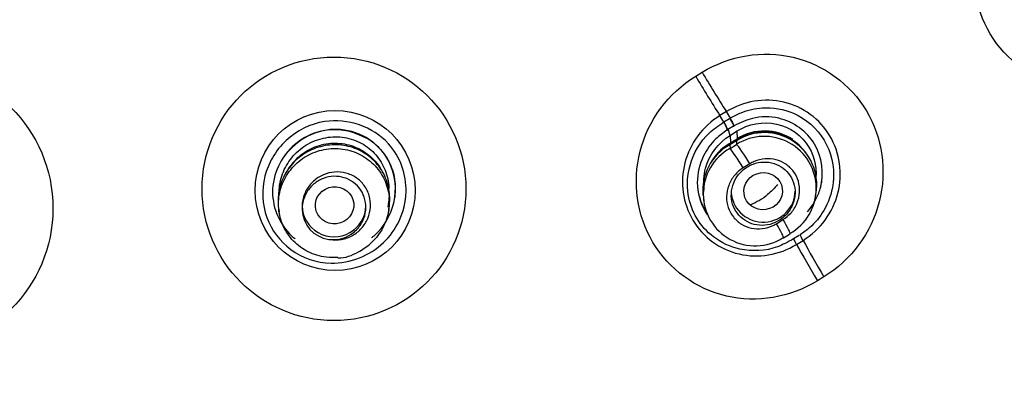
# Model space of a CAD drawing. Units: millimetres. Extents: x 7 to 1246, y 107 to 1954.
# Drawn here: x 539 to 562, y 1168 to 1176 of the extents above; entities that cross this region are included whole.
import ezdxf

# ---------------------------------------------------------------- set-up
doc = ezdxf.new("R2010")
doc.units = ezdxf.units.MM
doc.layers.add('Default', color=7, linetype='Continuous')
doc.layers.add('DV1_Default', color=7, linetype='Continuous')

# ---------------------------------------------------------------- blocks, each defined once
blk = doc.blocks.new('SE')
at = {"layer": 'DV1_Default', "color": 7, "linetype": 'Continuous'}
for p, q in [((555.235, 1174.969), (555.386, 1175.061)), ((555.957, 1174.135), (555.805, 1174.041)), ((555.898, 1173.893), (556.032, 1173.975)), ((555.976, 1173.695), (555.998, 1173.709)), ((556.126, 1173.793), (555.992, 1173.711)), ((556.001, 1173.717), (556.041, 1173.577)), ((547.377, 1173.556), (547.42, 1173.54)), ((556.043, 1173.577), (556.197, 1173.673)), ((556.044, 1173.578), (556.056, 1173.4)), ((556.159, 1173.463), (556.212, 1173.495)), ((556.215, 1173.477), (556.179, 1173.456)), ((556.2, 1173.674), (556.212, 1173.495)), ((556.212, 1173.495), (556.215, 1173.477)), ((556.021, 1173.377), (556.056, 1173.4)), ((556.192, 1173.451), (556.036, 1173.355)), ((556.036, 1173.355), (556.042, 1173.268)), ((556.042, 1173.268), (556.198, 1173.364)), ((556.056, 1173.4), (556.159, 1173.463)), ((556.056, 1173.4), (556.076, 1173.392)), ((556.192, 1173.451), (556.198, 1173.364)), ((556.508, 1172.906), (556.351, 1172.81)), ((558.051, 1172.133), (558.063, 1172.217)), ((548.011, 1171.816), (548.023, 1171.899)), ((555.417, 1172.075), (555.428, 1172.001)), ((545.423, 1171.842), (545.433, 1171.769)), ((557.133, 1171.496), (557.289, 1171.593)), ((557.672, 1171.22), (557.538, 1171.138)), ((557.608, 1171.01), (557.761, 1171.104)), ((558.252, 1170.245), (558.101, 1170.152))]:
    blk.add_line(p, q, dxfattribs=at)
for centre, radius in [((546.724, 1172.317), 3.103), ((536.759, 1171.858), 3.351), ((546.751, 1172.279), 1.883)]:
    blk.add_circle(centre, radius, dxfattribs=at)
for centre, radius, start, end in [((546.74, 1172.302), 1.407, 63.0848, 135.6794), ((556.851, 1172.409), 1.233, 351.0449, 122.3085), ((556.849, 1172.33), 1.222, 299.2998, 122.2076), ((556.851, 1172.485), 1.195, 56.0689, 122.3286), ((556.853, 1172.441), 1.217, 36.9724, 121.6072), ((546.225, 1172.684), 0.775, 129.2899, 147.2006), ((556.633, 1172.276), 1.233, 118.9422, 185.4424), ((556.634, 1172.199), 1.222, 118.994, 302.5134), ((556.631, 1172.351), 1.194, 120.7363, 152.5068), ((461.382, 1327.445), 180.828, 301.55947, 301.61744), ((546.696, 1171.844), 0.722, 181.5457, 262.365), ((424.635, 1386.895), 253.257, 301.58996, 301.63138)]:
    blk.add_arc(centre, radius, start, end, dxfattribs=at)
for centre, major_axis, ratio in [((526.945, 1157.079), (-51.15, 0), 0.970296), ((526.945, 1157.036), (51.037, 0), 0.970296), ((526.945, 1156.739), (-48.21, 0), 0.970296), ((526.945, 1156.785), (-47.938, 0), 0.970296), ((556.823, 1172.263), (-0.45, -0.065), 0.962882), ((546.738, 1171.93), (-0.449, -0.048), 0.968696)]:
    blk.add_ellipse(centre, major_axis=major_axis, ratio=ratio, dxfattribs=at)
for centre, major_axis, ratio, start_param, end_param in [((555.669, 1174.621), (1.41, -2.302), 0.07113, 4.517234, 4.923263), ((555.822, 1174.715), (-1.416, 2.299), 0.071692, 1.375458, 1.78145), ((556.025, 1173.095), (-2.308, 3.746), 0.071673, -1.400664, -1.360104), ((556.177, 1173.19), (-2.308, 3.746), 0.071673, -1.400765, -1.360136), ((556.039, 1173.944), (-0.095, 0.151), 0.135351, 2.888094, 4.878852), ((555.888, 1173.851), (-0.091, 0.154), 0.17227, 2.897376, 4.885542), ((555.898, 1173.857), (-0.078, 0.162), 0.090294, 2.903935, 4.892003), ((555.707, 1173.868), (-0.318, 0.509), 0.038537, 3.068012, 3.384055), ((556.234, 1173.021), (0.21, -0.341), 0.068462, 2.894417, 3.142068), ((556.274, 1172.876), (0.246, -0.4), 0.068128, 1.36361, 2.894423), ((556.39, 1173.117), (0.21, -0.341), 0.06946, 2.8944, 3.141915), ((556.43, 1172.972), (-0.246, 0.4), 0.069124, 4.505185, 6.035998), ((556.823, 1172.263), (-0.75, 0), 0.970296, 0.105638, 3.141593), ((546.724, 1171.918), (-0.75, 0), 0.970296, 0, 3.141593), ((557.054, 1171.566), (-0.246, 0.4), 0.068048, 3.141589, 4.49643), ((557.21, 1171.662), (-0.246, 0.4), 0.06905, 3.140518, 4.496418), ((557.054, 1171.566), (-0.246, 0.4), 0.068048, 2.965614, 3.141589), ((556.177, 1173.19), (2.308, -3.746), 0.071673, 0.936883, 0.977505), ((556.025, 1173.095), (2.308, -3.746), 0.071673, 0.936851, 0.97741), ((558.58, 1169.73), (-1.421, 2.296), 0.070136, 0.936702, 1.342731), ((558.732, 1169.824), (-1.416, 2.299), 0.071728, 0.936888, 1.34288)]:
    blk.add_ellipse(centre, major_axis=major_axis, ratio=ratio, start_param=start_param, end_param=end_param, dxfattribs=at)
for points, knots in [([(540.29, 997.438), (540.931, 1001.095), (542.233, 1008.713), (543.507, 1022.079), (543.85, 1036.237), (543.231, 1049.629), (542.261, 1060.768), (541.595, 1070.299), (541.511, 1077.175), (541.985, 1082.483), (542.495, 1085.506), (543.007, 1087.664), (543.521, 1089.424), (544.2, 1091.315), (545.222, 1093.554), (546.639, 1095.977), (548.158, 1098.107), (549.742, 1100.088), (551.719, 1102.369), (554.125, 1104.911), (557.044, 1107.808), (560.13, 1110.805), (563.605, 1114.225), (567.048, 1117.818), (570.295, 1121.589), (573.102, 1125.278), (575.696, 1129.215), (577.892, 1133.141), (579.667, 1136.956), (581.093, 1140.655), (582.28, 1144.499), (583.269, 1148.856), (583.951, 1153.769), (584.176, 1159.276), (583.791, 1165.035), (582.647, 1171.464), (580.6, 1178.038), (577.567, 1184.502), (573.967, 1190.224), (570.42, 1194.61), (567.098, 1198.019), (564.102, 1200.711), (560.456, 1203.531), (555.903, 1206.462), (550.277, 1209.325), (543.558, 1211.813), (535.507, 1213.68), (530.231, 1213.941), (526.945, 1214.07)], [0, 0, 0, 0, 0.037973, 0.09332, 0.147199, 0.197877, 0.243934, 0.273653, 0.305644, 0.321064, 0.333442, 0.340046, 0.346145, 0.354504, 0.364376, 0.375672, 0.387306, 0.396197, 0.405364, 0.422362, 0.43699, 0.452896, 0.471532, 0.492844, 0.510199, 0.528739, 0.5458, 0.564146, 0.58029, 0.594184, 0.609796, 0.626524, 0.645531, 0.666838, 0.68993, 0.711909, 0.741964, 0.76889, 0.79364, 0.819245, 0.833163, 0.847874, 0.86503, 0.885449, 0.909146, 0.936136, 0.966425, 1, 1, 1, 1]), ([(526.945, 1207.397), (527.699, 1207.388), (529.207, 1207.369), (531.466, 1207.221), (533.717, 1206.984), (535.955, 1206.65), (538.176, 1206.222), (540.376, 1205.699), (542.55, 1205.083), (544.693, 1204.376), (548.562, 1202.909), (555.302, 1199.595), (564.643, 1192.484), (572.899, 1181.729), (577.353, 1170.4), (578.47, 1163.295), (578.665, 1160.52)], [0, 0, 0, 0, 0.0290912, 0.0581958, 0.0873086, 0.1164256, 0.1455437, 0.1746604, 0.2037743, 0.2328843, 0.2619898, 0.3639786, 0.5232675, 0.7157224, 0.8896547, 1, 1, 1, 1]), ([(578.501, 1160.538), (578.191, 1164.959), (575.73, 1176.775), (568.115, 1188.552), (560.208, 1195.573), (556.626, 1198.241), (552.819, 1200.595), (548.815, 1202.618), (544.644, 1204.294), (540.338, 1205.613), (535.931, 1206.556), (531.455, 1207.15), (528.448, 1207.224), (526.945, 1207.261)], [0, 0, 0, 0, 0.176502, 0.475516, 0.533792, 0.592068, 0.650344, 0.70862, 0.766896, 0.825172, 0.883448, 0.941724, 1, 1, 1, 1]), ([(479.407, 1151.855), (479.229, 1153.488), (479.14, 1155.129), (479.143, 1159.779), (479.446, 1162.791), (480.677, 1168.79), (481.591, 1171.699), (483.975, 1177.28), (485.466, 1179.989), (488.954, 1185.049), (490.931, 1187.384), (495.344, 1191.667), (497.805, 1193.626), (502.995, 1196.989), (505.741, 1198.415), (511.54, 1200.747), (514.567, 1201.636), (520.674, 1202.814), (523.796, 1203.116), (530.097, 1203.116), (533.199, 1202.816), (539.311, 1201.639), (542.353, 1200.745), (548.133, 1198.421), (550.879, 1196.998), (556.082, 1193.629), (558.54, 1191.672), (562.947, 1187.397), (564.928, 1185.061), (568.43, 1179.981), (569.908, 1177.293), (572.294, 1171.713), (573.215, 1168.779), (574.441, 1162.804), (574.746, 1159.796), (574.75, 1155.139), (574.661, 1153.495), (574.483, 1151.861)], [0, 0, 0, 0, 0.0315306, 0.0315306, 0.090089, 0.090089, 0.1486474, 0.1486474, 0.2072057, 0.2072057, 0.2657641, 0.2657641, 0.3243225, 0.3243225, 0.3828809, 0.3828809, 0.4414392, 0.4414392, 0.4999976, 0.4999976, 0.558556, 0.558556, 0.6171143, 0.6171143, 0.6756727, 0.6756727, 0.7342311, 0.7342311, 0.7927895, 0.7927895, 0.8513478, 0.8513478, 0.9099062, 0.9099062, 0.9684646, 0.9684646, 1, 1, 1, 1]), ([(526.945, 1110.443), (530.094, 1110.443), (533.19, 1110.743), (539.281, 1111.918), (542.307, 1112.807), (548.079, 1115.128), (550.816, 1116.548), (555.997, 1119.904), (558.45, 1121.857), (562.846, 1126.124), (564.819, 1128.452), (568.303, 1133.507), (569.784, 1136.199), (572.161, 1141.763), (573.076, 1144.677), (574.3, 1150.646), (574.603, 1153.646), (574.606, 1159.678), (574.297, 1162.741), (573.081, 1168.672), (572.182, 1171.555), (569.796, 1177.153), (568.304, 1179.862), (564.855, 1184.874), (562.886, 1187.21), (558.439, 1191.528), (556.027, 1193.446), (550.866, 1196.797), (548.082, 1198.244), (542.307, 1200.567), (539.336, 1201.442), (533.231, 1202.626), (530.072, 1202.929), (523.852, 1202.931), (520.761, 1202.64), (514.618, 1201.46), (511.604, 1200.573), (505.867, 1198.271), (503.101, 1196.842), (497.879, 1193.461), (495.477, 1191.547), (491.078, 1187.288), (489.064, 1184.912), (485.598, 1179.883), (484.132, 1177.228), (481.737, 1171.637), (480.816, 1168.696), (479.6, 1162.785), (479.289, 1159.783), (479.282, 1153.685), (479.589, 1150.667), (480.794, 1144.757), (481.705, 1141.826), (484.095, 1136.216), (485.558, 1133.558), (489.008, 1128.533), (491.019, 1126.15), (495.416, 1121.877), (497.813, 1119.962), (503.011, 1116.582), (505.792, 1115.138), (511.525, 1112.827), (514.514, 1111.94), (520.68, 1110.743), (523.796, 1110.443), (526.945, 1110.443)], [0, 0, 0, 0, 0.03125, 0.03125, 0.0625, 0.0625, 0.09375, 0.09375, 0.125, 0.125, 0.15625, 0.15625, 0.1875, 0.1875, 0.21875, 0.21875, 0.25, 0.25, 0.28125, 0.28125, 0.3125, 0.3125, 0.34375, 0.34375, 0.375, 0.375, 0.40625, 0.40625, 0.4375, 0.4375, 0.46875, 0.46875, 0.5, 0.5, 0.53125, 0.53125, 0.5625, 0.5625, 0.59375, 0.59375, 0.625, 0.625, 0.65625, 0.65625, 0.6875, 0.6875, 0.71875, 0.71875, 0.75, 0.75, 0.78125, 0.78125, 0.8125, 0.8125, 0.84375, 0.84375, 0.875, 0.875, 0.90625, 0.90625, 0.9375, 0.9375, 0.96875, 0.96875, 1, 1, 1, 1]), ([(565.945, 1175.099), (565.32, 1174.701), (564.555, 1174.57), (563.159, 1174.891), (562.533, 1175.348), (561.795, 1176.587), (561.68, 1177.362), (562.038, 1178.808), (562.498, 1179.445), (563.125, 1179.839)], [0, 0, 0, 0, 0.25, 0.25, 0.5, 0.5, 0.75, 0.75, 1, 1, 1, 1]), ([(555.386, 1175.061), (556.029, 1175.457), (556.813, 1175.584), (558.24, 1175.249), (558.878, 1174.782), (559.626, 1173.526), (559.74, 1172.742), (559.367, 1171.283), (558.895, 1170.641), (558.252, 1170.245)], [0, 0, 0, 0, 0.25, 0.25, 0.5, 0.5, 0.75, 0.75, 1, 1, 1, 1]), ([(558.101, 1170.152), (557.458, 1169.754), (556.672, 1169.626), (555.242, 1169.96), (554.603, 1170.427), (553.853, 1171.685), (553.74, 1172.47), (554.115, 1173.932), (554.59, 1174.573), (555.235, 1174.969)], [0, 0, 0, 0, 0.25, 0.25, 0.5, 0.5, 0.75, 0.75, 1, 1, 1, 1]), ([(557.761, 1171.104), (558.166, 1171.353), (558.464, 1171.761), (558.697, 1172.669), (558.628, 1173.167), (558.158, 1173.959), (557.761, 1174.252), (556.852, 1174.465), (556.362, 1174.384), (555.957, 1174.135)], [0, 0, 0, 0, 0.25, 0.25, 0.5, 0.5, 0.75, 0.75, 1, 1, 1, 1]), ([(556.052, 1173.986), (556.139, 1174.033), (556.371, 1174.155), (556.879, 1174.266), (557.635, 1174.141), (558.347, 1173.518), (558.507, 1172.813), (558.468, 1172.455), (558.464, 1172.423)], [0, 0, 0, 0, 0.07463, 0.218273, 0.427527, 0.701241, 0.973121, 1, 1, 1, 1]), ([(545.597, 1173.454), (545.846, 1173.686), (546.671, 1174.111), (548.094, 1173.624), (548.516, 1172.411), (548.303, 1171.567), (547.785, 1170.829), (546.752, 1170.422), (545.662, 1170.8), (545.049, 1171.616), (545.011, 1172.461), (545.262, 1173.074), (545.471, 1173.335), (545.597, 1173.454)], [0, 0, 0, 0, 0.096838, 0.250581, 0.368094, 0.436058, 0.495651, 0.622839, 0.719644, 0.811045, 0.905133, 0.950637, 1, 1, 1, 1]), ([(555.805, 1174.041), (555.398, 1173.792), (555.099, 1173.384), (554.864, 1172.475), (554.933, 1171.976), (555.404, 1171.184), (555.801, 1170.89), (556.713, 1170.677), (557.203, 1170.759), (557.608, 1171.01)], [0, 0, 0, 0, 0.25, 0.25, 0.5, 0.5, 0.75, 0.75, 1, 1, 1, 1]), ([(556.043, 1173.981), (556.046, 1173.954), (556.061, 1173.93), (556.09, 1173.88), (556.104, 1173.855), (556.124, 1173.816), (556.13, 1173.802), (556.133, 1173.789), (556.131, 1173.789), (556.126, 1173.794)], [0, 0, 0, 0, 0.25, 0.25, 0.5, 0.5, 0.75, 0.75, 1, 1, 1, 1]), ([(558.17, 1172.327), (558.26, 1172.673), (558.165, 1173.456), (557.349, 1174.026), (556.618, 1174.028), (556.292, 1173.875), (556.143, 1173.802)], [0, 0, 0, 0, 0.332129, 0.66444, 0.861454, 1, 1, 1, 1]), ([(547.615, 1171.171), (547.632, 1171.185), (547.893, 1171.404), (548.23, 1171.98), (548.143, 1172.888), (547.615, 1173.523), (546.907, 1173.766), (546.242, 1173.667), (545.884, 1173.441), (545.743, 1173.307)], [0, 0, 0, 0, 0.014115, 0.216861, 0.404368, 0.576531, 0.733088, 0.874407, 1, 1, 1, 1]), ([(557.538, 1171.138), (557.399, 1171.061), (557.019, 1170.857), (556.321, 1170.825), (555.652, 1171.132), (555.228, 1171.605), (555.013, 1172.204), (555.058, 1172.944), (555.41, 1173.556), (555.765, 1173.802), (555.898, 1173.893)], [0, 0, 0, 0, 0.076313, 0.249011, 0.383972, 0.499714, 0.616421, 0.75058, 0.922426, 1, 1, 1, 1]), ([(556.197, 1173.673), (556.479, 1173.847), (556.82, 1173.91), (557.452, 1173.774), (557.734, 1173.575), (558.046, 1173.051), (558.096, 1172.755), (558.05, 1172.474)], [0, 0, 0, 0, 0.348186, 0.348186, 0.696372, 0.696372, 1, 1, 1, 1]), ([(545.432, 1172.241), (545.434, 1172.386), (545.462, 1172.533), (545.513, 1172.67), (545.563, 1172.807), (545.638, 1172.937), (545.731, 1173.051), (545.824, 1173.165), (545.938, 1173.265), (546.064, 1173.343), (546.19, 1173.421), (546.33, 1173.479), (546.474, 1173.511), (546.618, 1173.543), (546.769, 1173.551), (546.914, 1173.534), (547.058, 1173.516), (547.2, 1173.474), (547.329, 1173.41), (547.456, 1173.346), (547.574, 1173.26), (547.672, 1173.157), (547.769, 1173.055), (547.85, 1172.935), (547.907, 1172.807), (547.965, 1172.678), (548.001, 1172.537), (548.012, 1172.396), (548.014, 1172.37), (548.016, 1172.343), (548.016, 1172.316)], [0, 0, 0, 0, 0.109443, 0.109443, 0.109443, 0.218825, 0.218825, 0.218825, 0.329013, 0.329013, 0.329013, 0.439511, 0.439511, 0.439511, 0.549684, 0.549684, 0.549684, 0.658673, 0.658673, 0.658673, 0.766436, 0.766436, 0.766436, 0.873051, 0.873051, 0.873051, 0.979813, 0.979813, 0.979813, 1, 1, 1, 1]), ([(547.42, 1173.54), (547.447, 1173.53), (547.569, 1173.488), (547.778, 1173.303), (548.012, 1173.008), (548.174, 1172.582), (548.165, 1172.291), (548.154, 1172.111)], [0, 0, 0, 0, 0.046066, 0.238061, 0.461106, 0.715296, 1, 1, 1, 1]), ([(555.97, 1173.697), (555.879, 1173.633), (555.655, 1173.472), (555.365, 1173.061), (555.214, 1172.441), (555.347, 1171.956), (555.491, 1171.732), (555.508, 1171.708)], [0, 0, 0, 0, 0.146342, 0.361283, 0.64422, 0.961989, 1, 1, 1, 1]), ([(555.438, 1172.29), (555.411, 1172.461), (555.421, 1172.638), (555.552, 1173.121), (555.764, 1173.404), (556.043, 1173.577)], [0, 0, 0, 0, 0.347502, 0.347502, 1, 1, 1, 1]), ([(545.743, 1173.307), (545.606, 1173.178), (545.368, 1172.847), (545.189, 1172.07), (545.464, 1171.431), (545.785, 1171.159), (545.813, 1171.137)], [0, 0, 0, 0, 0.22937, 0.488293, 0.956292, 1, 1, 1, 1]), ([(546.482, 1170.717), (546.339, 1170.741), (546.198, 1170.79), (546.072, 1170.859), (545.946, 1170.929), (545.83, 1171.021), (545.735, 1171.128), (545.64, 1171.234), (545.563, 1171.359), (545.51, 1171.492), (545.456, 1171.624), (545.425, 1171.767), (545.42, 1171.909), (545.414, 1172.052), (545.433, 1172.199), (545.475, 1172.337), (545.518, 1172.475), (545.585, 1172.608), (545.671, 1172.725), (545.758, 1172.842), (545.866, 1172.947), (545.986, 1173.03), (546.107, 1173.114), (546.244, 1173.178), (546.386, 1173.217), (546.528, 1173.257), (546.678, 1173.273), (546.825, 1173.264), (546.97, 1173.255), (547.116, 1173.221), (547.25, 1173.165), (547.383, 1173.109), (547.508, 1173.03), (547.615, 1172.933), (547.72, 1172.837), (547.811, 1172.721), (547.878, 1172.595), (547.945, 1172.47), (547.991, 1172.33), (548.012, 1172.189), (548.033, 1172.048), (548.029, 1171.901), (548.001, 1171.76), (547.974, 1171.618), (547.921, 1171.48), (547.847, 1171.355), (547.774, 1171.229), (547.677, 1171.114), (547.566, 1171.018)], [0, 0, 0, 0, 0.062351, 0.062351, 0.062351, 0.124699, 0.124699, 0.124699, 0.18695, 0.18695, 0.18695, 0.24901, 0.24901, 0.24901, 0.311469, 0.311469, 0.311469, 0.373985, 0.373985, 0.373985, 0.436846, 0.436846, 0.436846, 0.499789, 0.499789, 0.499789, 0.562778, 0.562778, 0.562778, 0.625407, 0.625407, 0.625407, 0.687905, 0.687905, 0.687905, 0.750052, 0.750052, 0.750052, 0.812255, 0.812255, 0.812255, 0.87458, 0.87458, 0.87458, 0.937084, 0.937084, 0.937084, 1, 1, 1, 1]), ([(546.188, 1173.246), (546.055, 1173.184), (545.931, 1173.099), (545.826, 1172.998), (545.72, 1172.897), (545.631, 1172.776), (545.565, 1172.647), (545.561, 1172.639), (545.557, 1172.63), (545.553, 1172.622)], [0, 0, 0, 0, 0.484654, 0.484654, 0.484654, 0.969952, 0.969952, 0.969952, 1, 1, 1, 1]), ([(545.843, 1173.028), (545.876, 1173.06), (545.911, 1173.09), (545.947, 1173.118), (546.061, 1173.206), (546.191, 1173.277), (546.328, 1173.323), (546.464, 1173.37), (546.61, 1173.394), (546.754, 1173.393), (546.897, 1173.392), (547.042, 1173.367), (547.176, 1173.319), (547.309, 1173.271), (547.436, 1173.2), (547.545, 1173.111), (547.653, 1173.023), (547.748, 1172.915), (547.82, 1172.795), (547.832, 1172.776), (547.843, 1172.756), (547.854, 1172.736)], [0, 0, 0, 0, 0.058107, 0.058107, 0.058107, 0.24161, 0.24161, 0.24161, 0.425165, 0.425165, 0.425165, 0.607976, 0.607976, 0.607976, 0.789768, 0.789768, 0.789768, 0.970591, 0.970591, 0.970591, 1, 1, 1, 1]), ([(548.023, 1171.898), (548.04, 1172.016), (548.041, 1172.137), (548.025, 1172.254), (548.005, 1172.398), (547.96, 1172.54), (547.893, 1172.668), (547.827, 1172.796), (547.737, 1172.914), (547.631, 1173.012), (547.525, 1173.11), (547.4, 1173.191), (547.267, 1173.248), (547.134, 1173.305), (546.989, 1173.341), (546.844, 1173.351), (546.698, 1173.362), (546.547, 1173.348), (546.405, 1173.31), (546.316, 1173.286), (546.229, 1173.253), (546.146, 1173.212)], [0, 0, 0, 0, 0.127349, 0.127349, 0.127349, 0.283316, 0.283316, 0.283316, 0.438448, 0.438448, 0.438448, 0.59323, 0.59323, 0.59323, 0.747849, 0.747849, 0.747849, 0.903384, 0.903384, 0.903384, 1, 1, 1, 1]), ([(546.146, 1173.212), (546.014, 1173.146), (545.89, 1173.056), (545.787, 1172.95), (545.683, 1172.844), (545.596, 1172.72), (545.533, 1172.587), (545.47, 1172.454), (545.43, 1172.308), (545.415, 1172.163), (545.409, 1172.106), (545.407, 1172.05), (545.409, 1171.993)], [0, 0, 0, 0, 0.2955299, 0.2955299, 0.2955299, 0.5910105, 0.5910105, 0.5910105, 0.8863079, 0.8863079, 0.8863079, 1, 1, 1, 1]), ([(557.289, 1171.593), (557.357, 1171.634), (557.418, 1171.686), (557.471, 1171.745), (557.533, 1171.813), (557.583, 1171.892), (557.618, 1171.976), (557.653, 1172.059), (557.674, 1172.148), (557.679, 1172.237), (557.684, 1172.324), (557.674, 1172.413), (557.65, 1172.496), (557.626, 1172.578), (557.587, 1172.656), (557.537, 1172.724), (557.487, 1172.792), (557.425, 1172.851), (557.356, 1172.898), (557.287, 1172.945), (557.208, 1172.981), (557.126, 1173.002), (557.043, 1173.024), (556.955, 1173.032), (556.869, 1173.025), (556.781, 1173.018), (556.694, 1172.996), (556.612, 1172.961), (556.576, 1172.945), (556.541, 1172.927), (556.508, 1172.906)], [0, 0, 0, 0, 0.095907, 0.095907, 0.095907, 0.207226, 0.207226, 0.207226, 0.316264, 0.316264, 0.316264, 0.423284, 0.423284, 0.423284, 0.52897, 0.52897, 0.52897, 0.633113, 0.633113, 0.633113, 0.738011, 0.738011, 0.738011, 0.844427, 0.844427, 0.844427, 0.952448, 0.952448, 0.952448, 1, 1, 1, 1]), ([(556.351, 1172.81), (556.274, 1172.763), (556.204, 1172.702), (556.147, 1172.632), (556.089, 1172.563), (556.042, 1172.482), (556.011, 1172.398), (555.979, 1172.314), (555.962, 1172.224), (555.96, 1172.135), (555.959, 1172.048), (555.972, 1171.96), (556, 1171.879), (556.027, 1171.798), (556.069, 1171.721), (556.121, 1171.655), (556.174, 1171.589), (556.238, 1171.532), (556.31, 1171.488), (556.381, 1171.444), (556.461, 1171.411), (556.544, 1171.393), (556.628, 1171.375), (556.716, 1171.371), (556.802, 1171.381), (556.89, 1171.391), (556.977, 1171.417), (557.057, 1171.455), (557.083, 1171.467), (557.109, 1171.481), (557.133, 1171.496)], [0, 0, 0, 0, 0.109961, 0.109961, 0.109961, 0.220008, 0.220008, 0.220008, 0.329018, 0.329018, 0.329018, 0.435919, 0.435919, 0.435919, 0.541269, 0.541269, 0.541269, 0.645852, 0.645852, 0.645852, 0.750364, 0.750364, 0.750364, 0.856905, 0.856905, 0.856905, 0.965418, 0.965418, 0.965418, 1, 1, 1, 1]), ([(557.348, 1171.693), (557.409, 1171.754), (557.46, 1171.826), (557.497, 1171.903), (557.534, 1171.981), (557.559, 1172.065), (557.568, 1172.15), (557.578, 1172.234), (557.573, 1172.32), (557.553, 1172.402), (557.535, 1172.481), (557.502, 1172.559), (557.457, 1172.627), (557.413, 1172.694), (557.357, 1172.755), (557.292, 1172.804), (557.228, 1172.852), (557.155, 1172.89), (557.078, 1172.915), (557, 1172.939), (556.916, 1172.951), (556.834, 1172.949), (556.75, 1172.947), (556.665, 1172.93), (556.585, 1172.9), (556.505, 1172.87), (556.428, 1172.826), (556.361, 1172.771), (556.294, 1172.716), (556.234, 1172.649), (556.189, 1172.575), (556.143, 1172.501), (556.109, 1172.419), (556.091, 1172.334), (556.072, 1172.251), (556.068, 1172.164), (556.078, 1172.081), (556.089, 1171.999), (556.113, 1171.918), (556.151, 1171.845), (556.187, 1171.772), (556.237, 1171.706), (556.296, 1171.651), (556.354, 1171.596), (556.423, 1171.55), (556.497, 1171.518), (556.572, 1171.485), (556.653, 1171.465), (556.735, 1171.459), (556.818, 1171.452), (556.903, 1171.46), (556.984, 1171.481), (557.067, 1171.503), (557.147, 1171.539), (557.219, 1171.586), (557.266, 1171.617), (557.309, 1171.653), (557.348, 1171.693)], [0, 0, 0, 0, 0.054493, 0.054493, 0.054493, 0.109032, 0.109032, 0.109032, 0.162865, 0.162865, 0.162865, 0.215711, 0.215711, 0.215711, 0.267968, 0.267968, 0.267968, 0.320269, 0.320269, 0.320269, 0.373214, 0.373214, 0.373214, 0.427133, 0.427133, 0.427133, 0.481951, 0.481951, 0.481951, 0.537197, 0.537197, 0.537197, 0.592186, 0.592186, 0.592186, 0.646339, 0.646339, 0.646339, 0.699467, 0.699467, 0.699467, 0.751845, 0.751845, 0.751845, 0.804062, 0.804062, 0.804062, 0.856755, 0.856755, 0.856755, 0.910355, 0.910355, 0.910355, 0.964922, 0.964922, 0.964922, 1, 1, 1, 1]), ([(546.6, 1171.128), (546.609, 1171.126), (546.619, 1171.125), (546.628, 1171.123), (546.717, 1171.109), (546.81, 1171.11), (546.899, 1171.126), (546.989, 1171.142), (547.077, 1171.173), (547.156, 1171.218), (547.236, 1171.262), (547.31, 1171.321), (547.372, 1171.389), (547.433, 1171.458), (547.483, 1171.537), (547.519, 1171.622), (547.555, 1171.706), (547.577, 1171.798), (547.582, 1171.889), (547.587, 1171.979), (547.577, 1172.071), (547.552, 1172.157), (547.527, 1172.243), (547.486, 1172.325), (547.434, 1172.396), (547.382, 1172.467), (547.317, 1172.53), (547.245, 1172.58), (547.172, 1172.629), (547.09, 1172.667), (547.004, 1172.689), (546.918, 1172.712), (546.827, 1172.72), (546.738, 1172.713), (546.648, 1172.707), (546.558, 1172.684), (546.475, 1172.649), (546.391, 1172.613), (546.312, 1172.562), (546.244, 1172.501), (546.176, 1172.439), (546.117, 1172.365), (546.073, 1172.285), (546.029, 1172.204), (545.998, 1172.116), (545.983, 1172.025), (545.971, 1171.959), (545.969, 1171.891), (545.974, 1171.824)], [0, 0, 0, 0, 0.006887, 0.006887, 0.006887, 0.074236, 0.074236, 0.074236, 0.141559, 0.141559, 0.141559, 0.209508, 0.209508, 0.209508, 0.277594, 0.277594, 0.277594, 0.345901, 0.345901, 0.345901, 0.413199, 0.413199, 0.413199, 0.480119, 0.480119, 0.480119, 0.546204, 0.546204, 0.546204, 0.61232, 0.61232, 0.61232, 0.678773, 0.678773, 0.678773, 0.745711, 0.745711, 0.745711, 0.813555, 0.813555, 0.813555, 0.881627, 0.881627, 0.881627, 0.949816, 0.949816, 0.949816, 1, 1, 1, 1]), ([(546.6, 1171.128), (546.617, 1171.126), (546.633, 1171.124), (546.65, 1171.123), (546.733, 1171.117), (546.818, 1171.125), (546.899, 1171.147), (546.981, 1171.168), (547.06, 1171.204), (547.13, 1171.251), (547.175, 1171.281), (547.217, 1171.316), (547.255, 1171.354), (547.314, 1171.415), (547.365, 1171.487), (547.401, 1171.564), (547.438, 1171.641), (547.461, 1171.725), (547.47, 1171.81), (547.479, 1171.893), (547.473, 1171.98), (547.453, 1172.061), (547.434, 1172.142), (547.4, 1172.22), (547.354, 1172.288), (547.309, 1172.357), (547.251, 1172.418), (547.185, 1172.467), (547.12, 1172.516), (547.045, 1172.554), (546.966, 1172.579), (546.887, 1172.603), (546.803, 1172.615), (546.72, 1172.612), (546.637, 1172.609), (546.552, 1172.592), (546.474, 1172.563), (546.394, 1172.533), (546.319, 1172.489), (546.253, 1172.434), (546.187, 1172.38), (546.13, 1172.313), (546.085, 1172.24), (546.041, 1172.167), (546.008, 1172.086), (545.991, 1172.002), (545.978, 1171.944), (545.973, 1171.884), (545.974, 1171.824)], [0, 0, 0, 0, 0.013478, 0.013478, 0.013478, 0.0817, 0.0817, 0.0817, 0.150653, 0.150653, 0.150653, 0.194083, 0.194083, 0.194083, 0.263632, 0.263632, 0.263632, 0.333208, 0.333208, 0.333208, 0.40238, 0.40238, 0.40238, 0.470804, 0.470804, 0.470804, 0.538603, 0.538603, 0.538603, 0.60617, 0.60617, 0.60617, 0.673989, 0.673989, 0.673989, 0.742432, 0.742432, 0.742432, 0.811608, 0.811608, 0.811608, 0.88131, 0.88131, 0.88131, 0.951093, 0.951093, 0.951093, 1, 1, 1, 1]), ([(555.278, 1172.332), (555.283, 1172.3), (555.288, 1172.267), (555.313, 1172.145), (555.34, 1172.058), (555.394, 1171.934), (555.413, 1171.893), (555.455, 1171.82), (555.475, 1171.786), (555.497, 1171.754)], [0, 0, 0, 0, 0.15617, 0.15617, 0.594073, 0.594073, 0.813025, 0.813025, 1, 1, 1, 1]), ([(557.158, 1172.423), (557.091, 1172.334), (557.013, 1172.252), (556.928, 1172.181), (556.808, 1172.08), (556.67, 1171.999), (556.525, 1171.944)], [0, 0, 0, 0, 0.415102, 0.415102, 0.415102, 1, 1, 1, 1]), ([(558.464, 1172.423), (558.433, 1172.206), (558.299, 1171.827), (557.988, 1171.444), (557.773, 1171.29), (557.69, 1171.233)], [0, 0, 0, 0, 0.452181, 0.810628, 1, 1, 1, 1]), ([(557.864, 1171.779), (557.909, 1171.83), (557.95, 1171.884), (558.038, 1172.019), (558.081, 1172.102), (558.134, 1172.229), (558.149, 1172.273), (558.176, 1172.361), (558.187, 1172.406), (558.198, 1172.464), (558.201, 1172.476), (558.203, 1172.488)], [0, 0, 0, 0, 0.256369, 0.256369, 0.604753, 0.604753, 0.778945, 0.778945, 0.953137, 0.953137, 1, 1, 1, 1]), ([(546.817, 1170.696), (546.822, 1170.695), (546.979, 1170.681), (547.275, 1170.801), (547.479, 1170.945), (547.577, 1171.021)], [0, 0, 0, 0, 0.015427, 0.598069, 1, 1, 1, 1]), ([(546.811, 1170.704), (546.793, 1170.702), (546.775, 1170.701), (546.757, 1170.7), (546.665, 1170.696), (546.572, 1170.702), (546.482, 1170.717)], [0, 0, 0, 0, 0.166716, 0.166716, 0.166716, 1, 1, 1, 1])]:
    blk.add_open_spline(points, degree=3, knots=knots, dxfattribs=at)
blk.add_open_spline([(548.001, 1171.889), (548.014, 1171.963), (548.021, 1172.039), (548.021, 1172.115)], degree=3, dxfattribs=at)

msp = doc.modelspace()

# ---------------------------------------------------------------- block references
at = {"layer": 'Default'}
msp.add_blockref('SE', (0, 0), dxfattribs=at)

doc.saveas('drawing.dxf')
